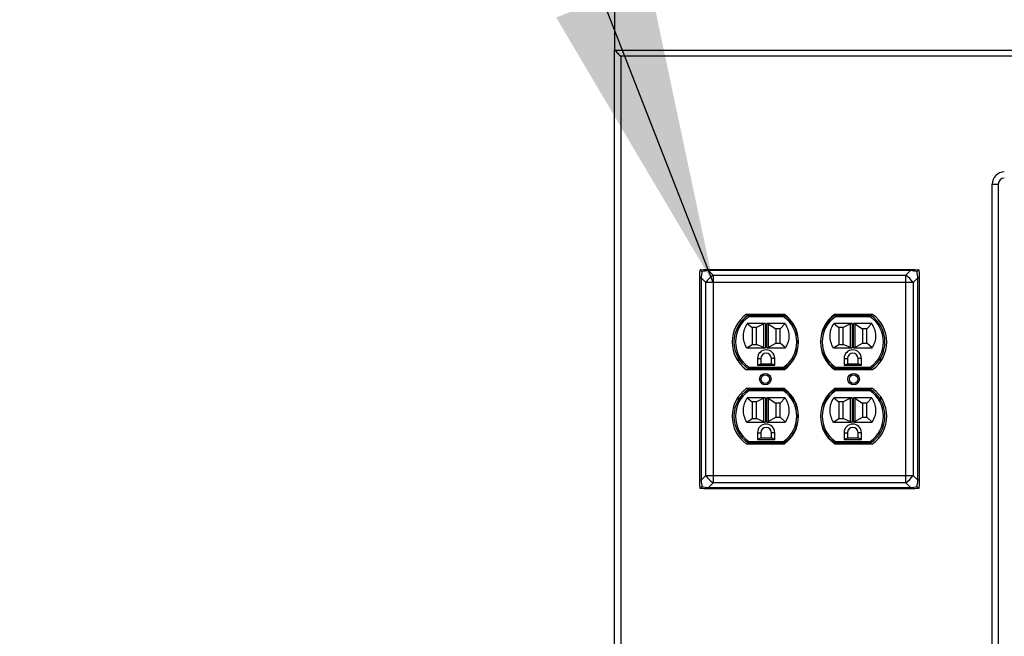
# Paper-space layout 'Sheet2' of a CAD drawing. Units: inches. Extents: x 0.3 to 10.6, y 0.4 to 8.2.
# Drawn here: x 5.4 to 5.9, y 6.2 to 6.5 of the extents above; entities that cross this region are included whole.
import ezdxf

# ---------------------------------------------------------------- set-up
doc = ezdxf.new("R2010")
doc.units = ezdxf.units.IN
doc.header["$MEASUREMENT"] = 0
doc.layers.add('SLD-0', color=179, linetype='Continuous')
doc.dimstyles.new('SLDDIMSTYLE2', dxfattribs={"dimtxt": 0.18, "dimasz": 0.156, "dimexe": 0, "dimexo": 0.0625, "dimgap": 0, "dimtad": 0, "dimtih": 1, "dimtoh": 1, "dimdec": 0, "dimrnd": 1e-09, "dimzin": 0, "dimdsep": 46, "dimlunit": 5, "dimtxsty": 'Standard', "dimsah": 1, "dimcen": 0.09, "dimadec": 0, "dimazin": 0, "dimtfac": 0.156, "dimtdec": 0, "dimtofl": 0, "dimtmove": 0, "dimatfit": 3, "dimfxl": 1, "dimfrac": 2, "dimtolj": 1, "dimtzin": 0, "dimarcsym": 0})

psp = doc.layouts.new('Sheet2')

# ---------------------------------------------------------------- linework, layer by layer
at = {"color": 7, "linetype": 'Continuous', "lineweight": 25}
for p, q in [((5.7113590907, 6.5458171708), (5.7113590907, 6.5145672065)), ((5.7113590907, 6.5145672065), (8.173859049, 6.5145672065)), ((5.7113590907, 5.8255046987), (5.7113590907, 6.5145672065)), ((5.7144841106, 6.5114421866), (5.7144841106, 5.8255046987)), ((8.1707340292, 6.5114421866), (5.7144841106, 6.5114421866)), ((5.9051090338, 5.8926921991), (5.9051090338, 6.4458171794)), ((5.9051090338, 6.4458171794), (5.9082340537, 6.4458171794)), ((5.9082340537, 6.4458171794), (5.9082340537, 5.8926921991)), ((5.7551090173, 6.3999775702), (5.7552878313, 6.4018884388)), ((5.7551090173, 6.3976836714), (5.7551090173, 6.3999775702)), ((5.7552878313, 6.4018884388), (5.7571986998, 6.4020671941)), ((5.7571986998, 6.4020671941), (5.75949254, 6.4020671941)), ((5.75949254, 6.4020671941), (5.75949254, 6.4014450413)), ((5.75949254, 6.4020671941), (5.863225507, 6.4020671941)), ((5.75949254, 6.4014450413), (5.761887755, 6.3990498263)), ((5.863225507, 6.4014450413), (5.75949254, 6.4014450413)), ((5.761887755, 6.3990498263), (5.761887755, 6.3952884564)), ((5.761887755, 6.3990498263), (5.860830292, 6.3990498263)), ((5.860830292, 6.3990498263), (5.863225507, 6.4014450413)), ((5.860830292, 6.3952884564), (5.860830292, 6.3990498263)), ((5.863225507, 6.4020671941), (5.8655194645, 6.4020671941)), ((5.863225507, 6.4020671941), (5.863225507, 6.4014450413)), ((5.8655194645, 6.4020671941), (5.8674303331, 6.4018884388)), ((5.8674303331, 6.4018884388), (5.8676090297, 6.3999775702)), ((5.8676090297, 6.3999775702), (5.8676090297, 6.3976836714)), ((5.7557312288, 6.3976836714), (5.7551090173, 6.3976836714)), ((5.7551090173, 6.2939507044), (5.7551090173, 6.3976836714)), ((5.7581264438, 6.3952884564), (5.7557312288, 6.3976836714)), ((5.7557312288, 6.3976836714), (5.7557312288, 6.2939507044)), ((5.761887755, 6.3952884564), (5.7581264438, 6.3952884564)), ((5.7581264438, 6.2963459194), (5.7581264438, 6.3952884564)), ((5.761887755, 6.3952884564), (5.761887755, 6.2963459194)), ((5.860830292, 6.3952884564), (5.761887755, 6.3952884564)), ((5.860830292, 6.2963459194), (5.860830292, 6.3952884564)), ((5.8645917206, 6.3952884564), (5.860830292, 6.3952884564)), ((5.8669869356, 6.3976836714), (5.8645917206, 6.3952884564)), ((5.8645917206, 6.3952884564), (5.8645917206, 6.2963459194)), ((5.8669869356, 6.2939507044), (5.8669869356, 6.3976836714)), ((5.8676090297, 6.3976836714), (5.8669869356, 6.3976836714)), ((5.8676090297, 6.3976836714), (5.8676090297, 6.2939507044)), ((5.7984684631, 6.3790172097), (5.7789371474, 6.3790172097)), ((5.7799641542, 6.3785796788), (5.7982808493, 6.3785796788)), ((5.7799641542, 6.3785796788), (5.7801943595, 6.3778296928)), ((5.7980506439, 6.3778296928), (5.7801943595, 6.3778296928)), ((5.7982808493, 6.3785796788), (5.7980506439, 6.3778296928)), ((5.8437808996, 6.3790172097), (5.8242497013, 6.3790172097)), ((5.8244373151, 6.3785796788), (5.8427538928, 6.3785796788)), ((5.8244373151, 6.3785796788), (5.8246675204, 6.3778296928)), ((5.8425238048, 6.3778296928), (5.8246675204, 6.3778296928)), ((5.8427538928, 6.3785796788), (5.8425238048, 6.3778296928)), ((5.7793811316, 6.3743296799), (5.7818724415, 6.3722296721)), ((5.7883725157, 6.3743296799), (5.7793811316, 6.3743296799)), ((5.7880090213, 6.3741501033), (5.7841225168, 6.3722296721)), ((5.7880090213, 6.3620271873), (5.7880090213, 6.3741501033)), ((5.7883725157, 6.3743296799), (5.7887579513, 6.3743296799)), ((5.7887579513, 6.3743296799), (5.7887579513, 6.361879701)), ((5.7894870522, 6.3743296799), (5.7898724877, 6.3743296799)), ((5.7894870522, 6.361879701), (5.7894870522, 6.3743296799)), ((5.7988638719, 6.3743296799), (5.7898724877, 6.3743296799)), ((5.7902359822, 6.374090264), (5.7941224866, 6.3715296695)), ((5.7902359822, 6.374090264), (5.7902359822, 6.3620891973)), ((5.7988638719, 6.3743296799), (5.7963724446, 6.3715296695)), ((5.8328456766, 6.3743296799), (5.8238542925, 6.3743296799)), ((5.8238542925, 6.3743296799), (5.8263456024, 6.3722296721)), ((5.8324821822, 6.3741501033), (5.8285956777, 6.3722296721)), ((5.8324821822, 6.3620271873), (5.8324821822, 6.3741501033)), ((5.8328456766, 6.3743296799), (5.8332309949, 6.3743296799)), ((5.8332309949, 6.3743296799), (5.8332309949, 6.361879701)), ((5.8339602131, 6.3743296799), (5.8343456486, 6.3743296799)), ((5.8339602131, 6.361879701), (5.8339602131, 6.3743296799)), ((5.8433370328, 6.3743296799), (5.8343456486, 6.3743296799)), ((5.8347090258, 6.374090264), (5.8385956475, 6.3715296695)), ((5.8347090258, 6.374090264), (5.8347090258, 6.3620891973)), ((5.8433370328, 6.3743296799), (5.8408456056, 6.3715296695)), ((5.7818724415, 6.3722296721), (5.7818724415, 6.3636047158)), ((5.7841225168, 6.3722296721), (5.7818724415, 6.3722296721)), ((5.7841225168, 6.3636047158), (5.7841225168, 6.3722296721)), ((5.7963724446, 6.3715296695), (5.7941224866, 6.3715296695)), ((5.7941224866, 6.3715296695), (5.7941224866, 6.3643297101)), ((5.7963724446, 6.3643297101), (5.7963724446, 6.3715296695)), ((5.8263456024, 6.3722296721), (5.8263456024, 6.3636047158)), ((5.8285956777, 6.3722296721), (5.8263456024, 6.3722296721)), ((5.8285956777, 6.3636047158), (5.8285956777, 6.3722296721)), ((5.8408456056, 6.3715296695), (5.8385956475, 6.3715296695)), ((5.8385956475, 6.3715296695), (5.8385956475, 6.3643297101)), ((5.8408456056, 6.3643297101), (5.8408456056, 6.3715296695)), ((5.7791443557, 6.361879701), (5.7818724415, 6.3636047158)), ((5.7818724415, 6.3636047158), (5.7841225168, 6.3636047158)), ((5.7880090213, 6.3620271873), (5.7841225168, 6.3636047158)), ((5.7902359822, 6.3620891973), (5.7941224866, 6.3643297101)), ((5.7941224866, 6.3643297101), (5.7963724446, 6.3643297101)), ((5.7991006478, 6.361879701), (5.7963724446, 6.3643297101)), ((5.8236175166, 6.361879701), (5.8263456024, 6.3636047158)), ((5.8263456024, 6.3636047158), (5.8285956777, 6.3636047158)), ((5.8324821822, 6.3620271873), (5.8285956777, 6.3636047158)), ((5.8347090258, 6.3620891973), (5.8385956475, 6.3643297101)), ((5.8385956475, 6.3643297101), (5.8408456056, 6.3643297101)), ((5.8435736914, 6.361879701), (5.8408456056, 6.3643297101)), ((5.7791443557, 6.361879701), (5.7883725157, 6.361879701)), ((5.7887579513, 6.361879701), (5.7883725157, 6.361879701)), ((5.7898724877, 6.361879701), (5.7894870522, 6.361879701)), ((5.7898724877, 6.361879701), (5.7991006478, 6.361879701)), ((5.8236175166, 6.361879701), (5.8328456766, 6.361879701)), ((5.8332309949, 6.361879701), (5.8328456766, 6.361879701)), ((5.8343456486, 6.361879701), (5.8339602131, 6.361879701)), ((5.8343456486, 6.361879701), (5.8435736914, 6.361879701)), ((5.774872533, 6.3547922042), (5.774872533, 6.3565368134)), ((5.7846850063, 6.3563922018), (5.7846850063, 6.3529797185)), ((5.7846850063, 6.3563922018), (5.7864350128, 6.3563922018)), ((5.7846850063, 6.3529797185), (5.7864350128, 6.3537297045)), ((5.7846850063, 6.3529797185), (5.7935599971, 6.3529797185)), ((5.7864350128, 6.3563922018), (5.7864350128, 6.3537297045)), ((5.7864350128, 6.3537297045), (5.7918099907, 6.3537297045)), ((5.7918099907, 6.3537297045), (5.7918099907, 6.3563922018)), ((5.7935599971, 6.3563922018), (5.7918099907, 6.3563922018)), ((5.7935599971, 6.3529797185), (5.7918099907, 6.3537297045)), ((5.7935599971, 6.3529797185), (5.7935599971, 6.3563922018)), ((5.8033724704, 6.3565368134), (5.8033724704, 6.3561009251)), ((5.8193456939, 6.3561009251), (5.8193456939, 6.3565368134)), ((5.8291581672, 6.3563922018), (5.8291581672, 6.3529797185)), ((5.8291581672, 6.3563922018), (5.8309081737, 6.3563922018)), ((5.8291581672, 6.3529797185), (5.8309081737, 6.3537297045)), ((5.8291581672, 6.3529797185), (5.838033158, 6.3529797185)), ((5.8309081737, 6.3563922018), (5.8309081737, 6.3537297045)), ((5.8309081737, 6.3537297045), (5.8362831516, 6.3537297045)), ((5.8362831516, 6.3537297045), (5.8362831516, 6.3563922018)), ((5.838033158, 6.3563922018), (5.8362831516, 6.3563922018)), ((5.838033158, 6.3529797185), (5.8362831516, 6.3537297045)), ((5.838033158, 6.3529797185), (5.838033158, 6.3563922018)), ((5.8478456314, 6.3565368134), (5.8478456314, 6.3547922042)), ((5.7789371474, 6.3506922143), (5.7984684631, 6.3506922143)), ((5.7801943595, 6.3518796725), (5.7799641542, 6.3511296865)), ((5.7982808493, 6.3511296865), (5.7799641542, 6.3511296865)), ((5.7801943595, 6.3518796725), (5.7980506439, 6.3518796725)), ((5.7980506439, 6.3518796725), (5.7982808493, 6.3511296865)), ((5.8242497013, 6.3506922143), (5.8437808996, 6.3506922143)), ((5.8246675204, 6.3518796725), (5.8244373151, 6.3511296865)), ((5.8427538928, 6.3511296865), (5.8244373151, 6.3511296865)), ((5.8246675204, 6.3518796725), (5.8425238048, 6.3518796725)), ((5.8425238048, 6.3518796725), (5.8427538928, 6.3511296865)), ((5.7984684631, 6.3409422202), (5.7789371474, 6.3409422202)), ((5.7801943595, 6.3397547033), (5.7799641542, 6.3405046893)), ((5.7799641542, 6.3405046893), (5.7982808493, 6.3405046893)), ((5.7980506439, 6.3397547033), (5.7801943595, 6.3397547033)), ((5.7982808493, 6.3405046893), (5.7980506439, 6.3397547033)), ((5.8437808996, 6.3409422202), (5.8242497013, 6.3409422202)), ((5.8246675204, 6.3397547033), (5.8244373151, 6.3405046893)), ((5.8244373151, 6.3405046893), (5.8427538928, 6.3405046893)), ((5.8425238048, 6.3397547033), (5.8246675204, 6.3397547033)), ((5.8427538928, 6.3405046893), (5.8425238048, 6.3397547033)), ((5.774872533, 6.3350976211), (5.774872533, 6.3368422303)), ((5.7793811316, 6.3362546904), (5.7818724415, 6.3341546826)), ((5.7883725157, 6.3362546904), (5.7793811316, 6.3362546904)), ((5.7818724415, 6.3341546826), (5.7818724415, 6.3255297263)), ((5.7841225168, 6.3341546826), (5.7818724415, 6.3341546826)), ((5.7880090213, 6.3360751138), (5.7841225168, 6.3341546826)), ((5.7841225168, 6.3255297263), (5.7841225168, 6.3341546826)), ((5.7880090213, 6.3239521978), (5.7880090213, 6.3360751138)), ((5.7883725157, 6.3362546904), (5.7887579513, 6.3362546904)), ((5.7887579513, 6.3362546904), (5.7887579513, 6.3238047115)), ((5.7894870522, 6.3362546904), (5.7898724877, 6.3362546904)), ((5.7894870522, 6.3238047115), (5.7894870522, 6.3362546904)), ((5.7988638719, 6.3362546904), (5.7898724877, 6.3362546904)), ((5.7902359822, 6.3360152745), (5.7941224866, 6.3334546801)), ((5.7902359822, 6.3360152745), (5.7902359822, 6.3240142078)), ((5.7963724446, 6.3334546801), (5.7941224866, 6.3334546801)), ((5.7941224866, 6.3334546801), (5.7941224866, 6.3262547206)), ((5.7988638719, 6.3362546904), (5.7963724446, 6.3334546801)), ((5.7963724446, 6.3262547206), (5.7963724446, 6.3334546801)), ((5.8033724704, 6.3355334507), (5.8033724704, 6.3350976211)), ((5.8193456939, 6.3350976211), (5.8193456939, 6.3355334507)), ((5.8328456766, 6.3362546904), (5.8238542925, 6.3362546904)), ((5.8238542925, 6.3362546904), (5.8263456024, 6.3341546826)), ((5.8285956777, 6.3341546826), (5.8263456024, 6.3341546826)), ((5.8263456024, 6.3341546826), (5.8263456024, 6.3255297263)), ((5.8324821822, 6.3360751138), (5.8285956777, 6.3341546826)), ((5.8285956777, 6.3255297263), (5.8285956777, 6.3341546826)), ((5.8324821822, 6.3239521978), (5.8324821822, 6.3360751138)), ((5.8328456766, 6.3362546904), (5.8332309949, 6.3362546904)), ((5.8332309949, 6.3362546904), (5.8332309949, 6.3238047115)), ((5.8339602131, 6.3362546904), (5.8343456486, 6.3362546904)), ((5.8339602131, 6.3238047115), (5.8339602131, 6.3362546904)), ((5.8433370328, 6.3362546904), (5.8343456486, 6.3362546904)), ((5.8347090258, 6.3360152745), (5.8385956475, 6.3334546801)), ((5.8347090258, 6.3360152745), (5.8347090258, 6.3240142078)), ((5.8408456056, 6.3334546801), (5.8385956475, 6.3334546801)), ((5.8385956475, 6.3334546801), (5.8385956475, 6.3262547206)), ((5.8433370328, 6.3362546904), (5.8408456056, 6.3334546801)), ((5.8408456056, 6.3262547206), (5.8408456056, 6.3334546801)), ((5.8478456314, 6.3368422303), (5.8478456314, 6.3350976211)), ((5.7791443557, 6.3238047115), (5.7818724415, 6.3255297263)), ((5.7791443557, 6.3238047115), (5.7883725157, 6.3238047115)), ((5.7818724415, 6.3255297263), (5.7841225168, 6.3255297263)), ((5.7880090213, 6.3239521978), (5.7841225168, 6.3255297263)), ((5.7887579513, 6.3238047115), (5.7883725157, 6.3238047115)), ((5.7898724877, 6.3238047115), (5.7894870522, 6.3238047115)), ((5.7898724877, 6.3238047115), (5.7991006478, 6.3238047115)), ((5.7902359822, 6.3240142078), (5.7941224866, 6.3262547206)), ((5.7941224866, 6.3262547206), (5.7963724446, 6.3262547206)), ((5.7991006478, 6.3238047115), (5.7963724446, 6.3262547206)), ((5.8236175166, 6.3238047115), (5.8263456024, 6.3255297263)), ((5.8236175166, 6.3238047115), (5.8328456766, 6.3238047115)), ((5.8263456024, 6.3255297263), (5.8285956777, 6.3255297263)), ((5.8324821822, 6.3239521978), (5.8285956777, 6.3255297263)), ((5.8332309949, 6.3238047115), (5.8328456766, 6.3238047115)), ((5.8343456486, 6.3238047115), (5.8339602131, 6.3238047115)), ((5.8343456486, 6.3238047115), (5.8435736914, 6.3238047115)), ((5.8347090258, 6.3240142078), (5.8385956475, 6.3262547206)), ((5.8385956475, 6.3262547206), (5.8408456056, 6.3262547206)), ((5.8435736914, 6.3238047115), (5.8408456056, 6.3262547206)), ((5.7846850063, 6.3183172123), (5.7846850063, 6.3149046704)), ((5.7846850063, 6.3183172123), (5.7864350128, 6.3183172123)), ((5.7864350128, 6.3183172123), (5.7864350128, 6.315654715)), ((5.7935599971, 6.3183172123), (5.7918099907, 6.3183172123)), ((5.7918099907, 6.315654715), (5.7918099907, 6.3183172123)), ((5.7935599971, 6.3149046704), (5.7935599971, 6.3183172123)), ((5.8291581672, 6.3183172123), (5.8291581672, 6.3149046704)), ((5.8291581672, 6.3183172123), (5.8309081737, 6.3183172123)), ((5.8309081737, 6.3183172123), (5.8309081737, 6.315654715)), ((5.8362831516, 6.315654715), (5.8362831516, 6.3183172123)), ((5.838033158, 6.3183172123), (5.8362831516, 6.3183172123)), ((5.838033158, 6.3149046704), (5.838033158, 6.3183172123)), ((5.7789371474, 6.3126171954), (5.7984684631, 6.3126171954)), ((5.7801943595, 6.3138047124), (5.7799641542, 6.3130546971)), ((5.7982808493, 6.3130546971), (5.7799641542, 6.3130546971)), ((5.7801943595, 6.3138047124), (5.7980506439, 6.3138047124)), ((5.7846850063, 6.3149046704), (5.7864350128, 6.315654715)), ((5.7846850063, 6.3149046704), (5.7935599971, 6.3149046704)), ((5.7864350128, 6.315654715), (5.7918099907, 6.315654715)), ((5.7935599971, 6.3149046704), (5.7918099907, 6.315654715)), ((5.7982808493, 6.3130546971), (5.7980506439, 6.3138047124)), ((5.8242497013, 6.3126171954), (5.8437808996, 6.3126171954)), ((5.8246675204, 6.3138047124), (5.8244373151, 6.3130546971)), ((5.8427538928, 6.3130546971), (5.8244373151, 6.3130546971)), ((5.8246675204, 6.3138047124), (5.8425238048, 6.3138047124)), ((5.8291581672, 6.3149046704), (5.8309081737, 6.315654715)), ((5.8291581672, 6.3149046704), (5.838033158, 6.3149046704)), ((5.8309081737, 6.315654715), (5.8362831516, 6.315654715)), ((5.838033158, 6.3149046704), (5.8362831516, 6.315654715)), ((5.8427538928, 6.3130546971), (5.8425238048, 6.3138047124)), ((5.7557312288, 6.2939507044), (5.7551090173, 6.2939507044)), ((5.7551090173, 6.2916568056), (5.7551090173, 6.2939507044)), ((5.7552878313, 6.2897459663), (5.7551090173, 6.2916568056)), ((5.7557312288, 6.2939507044), (5.7581264438, 6.2963459194)), ((5.7581264438, 6.2963459194), (5.761887755, 6.2963459194)), ((5.761887755, 6.2925845789), (5.75949254, 6.2901893639)), ((5.761887755, 6.2963459194), (5.860830292, 6.2963459194)), ((5.761887755, 6.2963459194), (5.761887755, 6.2925845789)), ((5.860830292, 6.2925845789), (5.761887755, 6.2925845789)), ((5.860830292, 6.2925845789), (5.860830292, 6.2963459194)), ((5.860830292, 6.2963459194), (5.8645917206, 6.2963459194)), ((5.863225507, 6.2901893639), (5.860830292, 6.2925845789)), ((5.8645917206, 6.2963459194), (5.8669869356, 6.2939507044)), ((5.8676090297, 6.2939507044), (5.8669869356, 6.2939507044)), ((5.8676090297, 6.2916568056), (5.8674303331, 6.2897459663)), ((5.8676090297, 6.2939507044), (5.8676090297, 6.2916568056)), ((5.7571986998, 6.2895672111), (5.7552878313, 6.2897459663)), ((5.75949254, 6.2895672111), (5.7571986998, 6.2895672111)), ((5.75949254, 6.2901893639), (5.863225507, 6.2901893639)), ((5.75949254, 6.2901893639), (5.75949254, 6.2895672111)), ((5.863225507, 6.2895672111), (5.75949254, 6.2895672111)), ((5.863225507, 6.2901893639), (5.863225507, 6.2895672111)), ((5.8655194645, 6.2895672111), (5.863225507, 6.2895672111)), ((5.8674303331, 6.2897459663), (5.8655194645, 6.2895672111))]:
    psp.add_line(p, q, dxfattribs=at)
at = {"color": 7, "linetype": 'Continuous', "lineweight": 25, "flags": 128}
psp.add_lwpolyline([(5.7113590907, 6.5145672065), (5.7114064928, 6.5145197457), (5.7115475259, 6.5143787127), (5.7117777312, 6.5141485073), (5.7120901863, 6.5138361109), (5.7124753872, 6.5134509101), (5.7129216007, 6.5130046965), (5.7134152163, 6.5125110223), (5.7139414502, 6.511984847), (5.7144841106, 6.5114421866)], dxfattribs=at)
at = {"color": 7, "linetype": 'Continuous', "lineweight": 25}
for centre, radius in [((5.7887028199, 6.3458171987), 0.00294375), ((5.7887028199, 6.3458171987), 0.00219375), ((5.8340153199, 6.3458171987), 0.0029437499999991), ((5.8340153199, 6.3458171987), 0.00219375)]:
    psp.add_circle(centre, radius, dxfattribs=at)
for centre, radius, start, end in [((5.9113590699, 6.4458171987), 0.0062500000000005, 90, 180), ((5.9113590699, 6.4458171987), 0.0031250000000016, 90, 180), ((5.7688017518, 6.3883746262), 0.0127186181790269, 122.9298810717, 147.071012576), ((5.8539177777, 6.3883757756), 0.012716847580239, 32.9279840021, 57.0729096317), ((5.7891224988, 6.3648546987), 0.0174446788904443, 125.7227121437, 234.2772878563), ((5.7891224988, 6.3648546987), 0.0165000000000004, 123.7140352425, 236.2859647575), ((5.7891224988, 6.3648546987), 0.0157500000000003, 124.5320197475, 235.4679802525), ((5.7891224988, 6.3648546987), 0.0157500000000008, 304.5320197475, 55.4679802525), ((5.7891224988, 6.3648546987), 0.0165000000000004, 303.7140352425, 56.2859647575), ((5.788283141, 6.3648546987), 0.0174446788904443, 305.7227121437, 54.2772878563), ((5.8344349988, 6.3648546987), 0.0174446788904443, 125.7227121437, 234.2772878563), ((5.833595641, 6.3648546987), 0.0165000000000009, 123.7140352425, 236.2859647575), ((5.833595641, 6.3648546987), 0.0157500000000003, 124.5320197475, 235.4679802525), ((5.833595641, 6.3648546987), 0.0157500000000008, 304.5320197475, 55.4679802525), ((5.833595641, 6.3648546987), 0.0165000000000004, 303.7140352425, 56.2859647575), ((5.833595641, 6.3648546987), 0.0174446788904438, 305.7227121437, 54.2772878563), ((5.7891224988, 6.3563921987), 0.0044374999999999, 0, 180), ((5.7891224988, 6.3563921987), 0.0026875000000004, 0, 180), ((5.833595641, 6.3563921987), 0.0044375000000008, 0, 180), ((5.833595641, 6.3563921987), 0.0026875000000004, 0, 180), ((5.7891224988, 6.3267796987), 0.0174446788904436, 125.7227121437, 234.2772878563), ((5.7891224988, 6.3267796987), 0.0164999999999997, 123.7140352425, 236.2859647575), ((5.7891224988, 6.3267796987), 0.0157500000000003, 124.5320197475, 235.4679802525), ((5.7891224988, 6.3267796987), 0.0157500000000008, 304.5320197475, 55.4679802525), ((5.7891224988, 6.3267796987), 0.0164999999999997, 303.7140352425, 56.2859647575), ((5.788283141, 6.3267796987), 0.0174446788904436, 305.7227121437, 54.2772878563), ((5.8344349988, 6.3267796987), 0.0174446788904436, 125.7227121437, 234.2772878563), ((5.833595641, 6.3267796987), 0.0165000000000002, 123.7140352425, 236.2859647575), ((5.833595641, 6.3267796987), 0.0157500000000003, 124.5320197475, 235.4679802525), ((5.833595641, 6.3267796987), 0.0157500000000008, 304.5320197475, 55.4679802525), ((5.833595641, 6.3267796987), 0.0164999999999997, 303.7140352425, 56.2859647575), ((5.833595641, 6.3267796987), 0.0174446788904431, 305.7227121437, 54.2772878563), ((5.7891224988, 6.3183171987), 0.0044374999999999, 0, 180), ((5.833595641, 6.3183171987), 0.0044375000000008, 0, 180), ((5.7891224988, 6.3183171987), 0.0026875000000004, 0, 180), ((5.833595641, 6.3183171987), 0.0026875000000004, 0, 180), ((5.7688015518, 6.303259633), 0.0127183869416358, 212.929035847, 237.0705173274), ((5.8539179776, 6.3032584835), 0.0127166163692153, 302.9266919337, 327.0719676104)]:
    psp.add_arc(centre, radius, start, end, dxfattribs=at)
for centre, major_axis, ratio, start_param, end_param in [((5.7566715699, 6.4005046987), (0.0010736416383752, 0.007750994196579875), 0.0750000443, 1.514106718909931, 1.953673515815265), ((5.7566715699, 6.4005046987), (0.007750994196580763, 0.001073641638374312), 0.0750000443, 1.187919137774809, 1.627485934679872), ((5.8660465699, 6.4005046987), (0.007750994196580763, -0.0010736416383752), 0.0750000443, 1.514106718909823, 1.953673515815086), ((5.8660465699, 6.4005046987), (-0.001073641638374312, 0.007750994196579875), 0.0750000443, 4.329511791364514, 4.769078588269667), ((5.7887579074, 6.3711796987), (0, 0.003149999999999764), 0.7142857143, 0, 0.3392926144538685), ((5.7894870901, 6.3701296987), (0, 0.004199999999999982), 0.5357142857, 5.9438926927253, 6.283185307179586), ((5.8332310496, 6.3711796987), (0, 0.003149999999999764), 0.7142857143, 0, 0.3392926144538685), ((5.8339602324, 6.3701296987), (0, 0.004199999999999982), 0.5357142857, 5.9438926927253, 6.283185307179586), ((5.7887579074, 6.3644671987), (0, 0.002587500000000631), 0.8695652174, 2.802300039135641, 3.141592653589793), ((5.7894870901, 6.3655546987), (0, 0.003675000000000317), 0.612244898, 3.141592653589793, 3.480885268044253), ((5.8332310496, 6.3644671987), (0, 0.002587500000000631), 0.8695652174, 2.802300039135641, 3.141592653589793), ((5.8339602324, 6.3655546987), (0, 0.003675000000000317), 0.612244898, 3.141592653589793, 3.480885268044253), ((5.7887579074, 6.3331046987), (0, 0.003149999999999764), 0.7142857143, 0, 0.3392926144540562), ((5.7894870901, 6.3320546987), (0, 0.004199999999999982), 0.5357142857, 5.94389269272523, 6.283185307179586), ((5.8332310496, 6.3331046987), (0, 0.003149999999999764), 0.7142857143, 0, 0.3392926144540562), ((5.8339602324, 6.3320546987), (0, 0.004199999999999982), 0.5357142857, 5.94389269272523, 6.283185307179586), ((5.7887579074, 6.3263921987), (0, 0.002587500000000631), 0.8695652174, 2.802300039135641, 3.141592653589793), ((5.7894870901, 6.3274796987), (0, 0.003674999999999429), 0.612244898, 3.141592653589793, 3.480885268044016), ((5.8332310496, 6.3263921987), (0, 0.002587500000000631), 0.8695652174, 2.802300039135641, 3.141592653589793), ((5.8339602324, 6.3274796987), (0, 0.003674999999999429), 0.612244898, 3.141592653589793, 3.480885268044016), ((5.7566715699, 6.2911296987), (-0.001073641638374312, 0.007750994196580763), 0.0750000443, 1.187919137774809, 1.627485934679872), ((5.8660465699, 6.2911296987), (0.001073641638373424, 0.007750994196580763), 0.0750000443, 4.655699372499532, 5.095266169405632), ((5.7566715699, 6.2911296987), (0.007750994196580763, -0.001073641638373424), 0.0750000443, 4.655699372499532, 5.095266169405632), ((5.8660465699, 6.2911296987), (0.007750994196580763, 0.0010736416383752), 0.0750000443, 4.329511791363378, 4.769078588269823)]:
    psp.add_ellipse(centre, major_axis=major_axis, ratio=ratio, start_param=start_param, end_param=end_param, dxfattribs=at)
for points, knots in [([(5.75615198127466, 6.401024230157594), (5.756150220894014, 6.401025990539669), (5.755932723663074, 6.401243487947236), (5.755679563537743, 6.401496565075896), (5.755418616373255, 6.401757679194681), (5.755336104668593, 6.401840174830636), (5.755287831257395, 6.401888438840848)], [0, 0, 0, 0, 0.0048940177668039, 0.6046620173614522, 0.7687078084722573, 1, 1, 1, 1]), ([(5.867430333110978, 6.401888438840848), (5.867382051697848, 6.401840185130276), (5.86729951993807, 6.401757700724972), (5.867038702771996, 6.401496391520353), (5.866782380310583, 6.40124536459723), (5.866567904238885, 6.401025990607977), (5.866566183093712, 6.401024230157594)], [0, 0, 0, 0, 0.2312948423826893, 0.3953730666146557, 0.9951479401896057, 1, 1, 1, 1]), ([(5.779144355664789, 6.361879701025201), (5.778656872024138, 6.362863961642045), (5.777681828863867, 6.364832636080219), (5.777331231083303, 6.368141515212285), (5.777802154845645, 6.371436732214463), (5.77885471786235, 6.373365202477872), (5.7793811315962, 6.37432967986865)], [0, 0, 0, 0, 0.2499917591903806, 0.5000224306953603, 0.7499484069626836, 1, 1, 1, 1]), ([(5.798863871863256, 6.37432967986865), (5.799390925965223, 6.373365657565068), (5.8004447992331, 6.371438042673933), (5.800906875894443, 6.368141741954935), (5.800560073836559, 6.364833738279079), (5.799587008252061, 6.362864147560151), (5.799100647794665, 6.361879701025201)], [0, 0, 0, 0, 0.2500234135467995, 0.4999353783560893, 0.7500562531611142, 0.9999999999999999, 0.9999999999999999, 0.9999999999999999, 0.9999999999999999]), ([(5.823617516573706, 6.361879701025201), (5.823130032933054, 6.362863961642045), (5.822154989772784, 6.364832636080219), (5.82180439199222, 6.368141515212285), (5.822275315754562, 6.371436732214463), (5.823327878771266, 6.373365202477872), (5.823854292505117, 6.37432967986865)], [0, 0, 0, 0, 0.2499917591903806, 0.5000224306953603, 0.7499484069626836, 1, 1, 1, 1]), ([(5.843337032772172, 6.37432967986865), (5.843864087436039, 6.373365657324232), (5.844917961827469, 6.371438041951533), (5.845380030062714, 6.368141744844038), (5.845033258424525, 6.36483371203373), (5.844060101088077, 6.362864143400931), (5.843573691371605, 6.361879701025201)], [0, 0, 0, 0, 0.2500225403791154, 0.4999336324099383, 0.7500536337069109, 1, 1, 1, 1]), ([(5.779144355664789, 6.323804711537396), (5.778656872024138, 6.32478897215424), (5.777681828863867, 6.326757646592413), (5.777331231083303, 6.33006652572448), (5.777802154845645, 6.333361742726657), (5.77885471786235, 6.335290212990067), (5.7793811315962, 6.336254690380844)], [0, 0, 0, 0, 0.2499917591903806, 0.5000224306953603, 0.7499484069626836, 1, 1, 1, 1]), ([(5.798863871863256, 6.336254690380844), (5.79939092500326, 6.335290648126035), (5.800444778468577, 6.333363026044253), (5.800906880814809, 6.330066734560588), (5.800560072095421, 6.326758748385598), (5.799587007671818, 6.324789157937151), (5.799100647794667, 6.323804711537396)], [0, 0, 0, 0, 0.2500275622371437, 0.4999351922781753, 0.7500561601551127, 1, 1, 1, 1]), ([(5.823617516573706, 6.323804711537396), (5.823130032933054, 6.32478897215424), (5.822154989772784, 6.326757646592413), (5.82180439199222, 6.33006652572448), (5.822275315754562, 6.333361742726657), (5.823327878771266, 6.335290212990067), (5.823854292505117, 6.336254690380844)], [0, 0, 0, 0, 0.2499917591903806, 0.5000224306953603, 0.7499484069626836, 1, 1, 1, 1]), ([(5.843337032772172, 6.336254690380844), (5.84386408647409, 6.335290647885194), (5.844917941062967, 6.333363025321844), (5.845380034983214, 6.330066737449632), (5.845033256683372, 6.326758722140236), (5.844060100507828, 6.324789153777927), (5.843573691371605, 6.323804711537396)], [0, 0, 0, 0, 0.250026689054646, 0.4999334463320244, 0.7500535407002592, 1, 1, 1, 1]), ([(5.75615198127466, 6.290610145670519), (5.756150220876283, 6.290608395098962), (5.755932251624571, 6.29039164258569), (5.755679631577982, 6.290137695311237), (5.755418602144486, 6.289876750048076), (5.755336100005048, 6.289794239807542), (5.755287831257395, 6.289745966320259)], [0, 0, 0, 0, 0.0048835025819161, 0.6046662035094967, 0.7687057888300498, 1, 1, 1, 1]), ([(5.867430333110978, 6.289745966320259), (5.867382056374929, 6.289794229494563), (5.867299534204094, 6.289876728483535), (5.867038634514417, 6.290137869044594), (5.866782853932086, 6.290389764083411), (5.866567904256866, 6.290608395030377), (5.866566183093712, 6.290610145670519)], [0, 0, 0, 0, 0.23129688293418, 0.3953689178096795, 0.9951585470471295, 0.9999999999999999, 0.9999999999999999, 0.9999999999999999, 0.9999999999999999])]:
    psp.add_open_spline(points, degree=3, knots=knots, dxfattribs=at)

# ---------------------------------------------------------------- leaders
at = {"layer": 'SLD-0'}
psp.add_leader([(5.7618877906, 6.395288478), (5.4821499624, 7.1129961848), (5.4060123928, 7.1129961848)], dimstyle='SLDDIMSTYLE2', dxfattribs=at)

doc.saveas('drawing.dxf')
